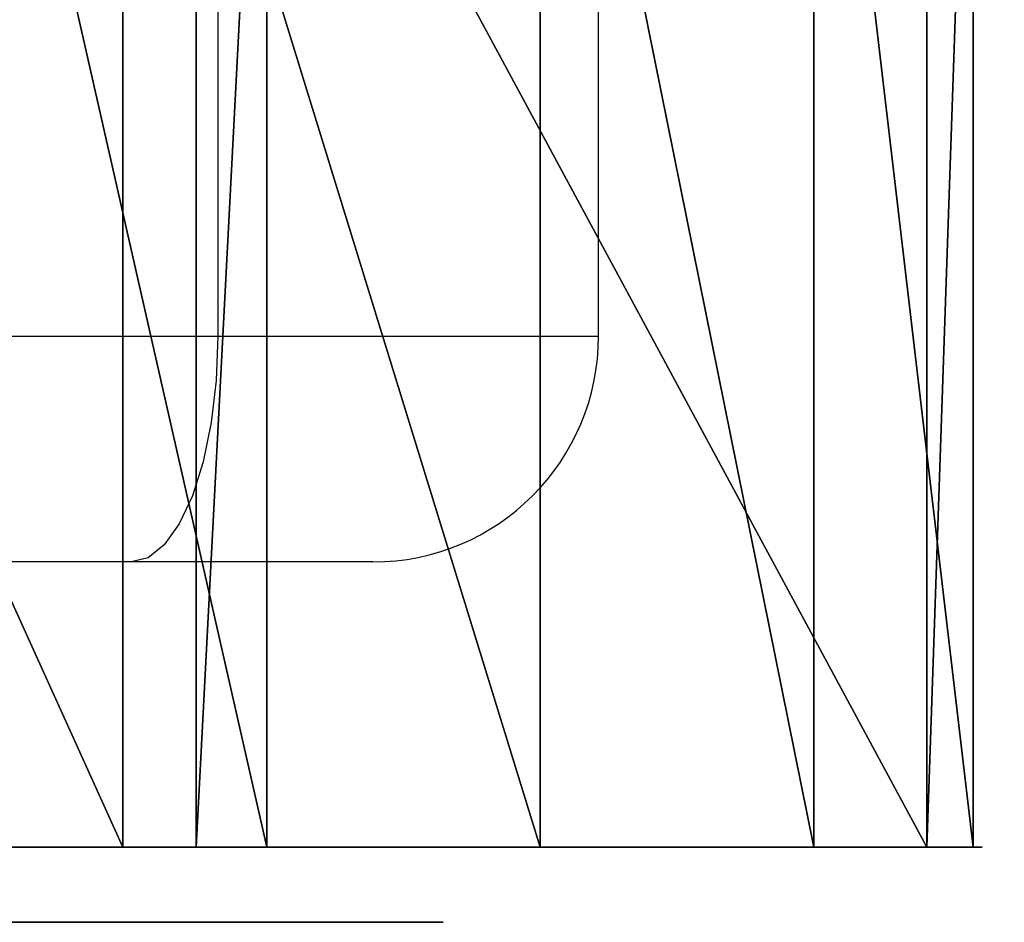
# Model space of a CAD drawing. Units: centimetres. Extents: x -192 to 192, y -160 to 160.
# Drawn here: x 12 to 13, y -4 to -3 of the extents above; entities that cross this region are included whole.
import ezdxf

# ---------------------------------------------------------------- set-up
doc = ezdxf.new("R2010")
doc.units = ezdxf.units.CM
doc.header["$LTSCALE"] = 2.54
doc.layers.get('0').update_dxf_attribs({"true_color": 0xff5454})
doc.layers.add('VP-EQ', color=7, linetype='Continuous', true_color=0x8a3492)

# ---------------------------------------------------------------- blocks, each defined once
blk = doc.blocks.new('Grupuj_17')
at = {"color": 0}
for p, q in [((24.5686, 0, 13.6124), (23.6574, 0, 12.1429)), ((24.343, 0, 13.9356), (23.8547, 0, 13.835))]:
    blk.add_line(p, q, dxfattribs=at)
at = {"color": 0, "extrusion": (-1.42609e-14, 1, 1.31687e-14)}
blk.add_arc((-24.3863, 13.7254), 0.2145, 78.3671, 211.8019, dxfattribs=at)
at = {"color": 0}
mesh = blk.add_polyface(dxfattribs=at)
corners = [(24.5622, 0, 13.8482), (23.8547, 0, 13.835), (24.5686, 0, 13.6124), (24.343, 0, 13.9356), (23.6574, 0, 12.1429), (23.1531, 0, 12.0453), (23.4266, 0, 11.9838), (21.7766, 0, 13.0565), (21.6974, 0, 13.2662), (21.8569, 0, 13.4237), (22.3663, 0, 13.5286), (21.5706, 0, 15.6165), (22.9125, 0, 16.3073), (20.8616, 0, 16.6829), (22.0825, 0, 17.5557), (19.4254, 0, 18.5546), (20.4952, 0, 19.6244), (17.3579, 0, 20.141), (18.1144, 0, 21.4512), (14.9503, 0, 21.1383), (12.3665, 0, 21.4784), (15.3418, 0, 22.5997), (9.3912, 0, 22.5997), (12.3665, 0, 22.9914), (7.3752, 0, 20.141), (5.4329, 0, 20.5414), (6.3601, 0, 19.3621), (9.7828, 0, 21.1383), (6.6187, 0, 21.4512)]
mesh.append_faces([[corners[k] for k in face] for face in [(1, 0, 3), (4, 5, 6), (22, 21, 23), (24, 25, 26)]], dxfattribs={"vtx0": -1, "color": 0})
mesh.append_faces([[corners[k] for k in face] for face in [(0, 1, 2), (5, 4, 7), (7, 2, 8), (8, 2, 9), (9, 2, 10), (10, 1, 11), (11, 12, 13), (13, 14, 15), (15, 16, 17), (17, 18, 19), (19, 18, 20), (25, 27, 28), (28, 20, 22)]], dxfattribs={"vtx0": -1, "vtx1": -1, "color": 0})
mesh.append_faces([[corners[k] for k in face] for face in [(10, 2, 1), (20, 21, 22)]], dxfattribs={"vtx0": -1, "vtx1": -1, "vtx2": -1, "color": 0})
mesh.append_faces([[corners[k] for k in face] for face in [(7, 4, 2), (11, 1, 12), (13, 12, 14), (15, 14, 16), (17, 16, 18), (20, 18, 21), (25, 24, 27), (28, 27, 20)]], dxfattribs={"vtx0": -1, "vtx2": -1, "color": 0})
blk = doc.blocks.new('Grupuj_10')
at = {"color": 0}
blk.add_blockref('Grupuj_17', (0, 0), dxfattribs=at)
blk = doc.blocks.new('Grupuj_22')
at = {"color": 0}
for p, q in [((24.7376, 0, 14.9029), (24.7376, 1.8, 14.9029)), ((24.7376, 0, 14.9029), (24.7376, 1.8, 14.9029)), ((24.8351, 0, 12.7144), (24.8351, 1.8, 12.7144)), ((24.8351, 0, 12.7144), (24.8351, 1.8, 12.7144)), ((24.9291, 0, 12), (24.9291, 1.8, 12)), ((24.9291, 0, 12), (24.9291, 1.8, 12)), ((25.2924, 0, 15.0171), (25.2924, 1.8, 15.0171)), ((25.2924, 0, 15.0171), (25.2924, 1.8, 15.0171)), ((25.6561, 0, 14.949), (25.6561, 1.8, 14.949)), ((25.6561, 0, 14.949), (25.6561, 1.8, 14.949)), ((25.8064, 0, 14.2808), (25.8064, 1.8, 14.2808)), ((25.8064, 0, 14.2808), (25.8064, 1.8, 14.2808)), ((25.8678, 0, 14.6456), (25.8678, 1.8, 14.6456)), ((25.8678, 0, 14.6456), (25.8678, 1.8, 14.6456)), ((24.7376, 0, 14.9029), (23.9224, 0, 17.0419)), ((24.7376, 0, 14.9029), (23.9224, 0, 17.0419)), ((24.9291, 0, 12), (24.5202, 0, 8.8942)), ((24.9291, 0, 12), (24.5202, 0, 8.8942)), ((25.2924, 0, 15.0171), (24.7376, 0, 14.9029)), ((25.2924, 0, 15.0171), (24.7376, 0, 14.9029)), ((24.8351, 0, 12.7144), (24.9291, 0, 12)), ((24.8351, 0, 12.7144), (25.8064, 0, 14.2808)), ((24.8351, 0, 12.7144), (24.9291, 0, 12)), ((24.8351, 0, 12.7144), (25.8064, 0, 14.2808))]:
    blk.add_line(p, q, dxfattribs=at)
at = {"color": 0, "extrusion": (-3.06139e-15, 1, 1.72592e-15)}
blk.add_arc((-25.391, 14.5383), 0.4888, 78.3671, 211.8019, dxfattribs=at)
at = {"color": 7, "true_color": 0xf4f2f2, "extrusion": (-3.06139e-15, 1, 1.72592e-15)}
blk.add_arc((-25.391, 14.5383), 0.4888, 78.3671, 211.8019, dxfattribs=at)
blk.add_arc((-25.391, 14.5383), 0.4888, 78.3671, 211.8019, dxfattribs=at)
blk.add_arc((-25.391, 14.5383), 0.4888, 78.3671, 211.8019, dxfattribs=at)
at = {"color": 7, "true_color": 0xf4f2f2}
mesh = blk.add_polyface(dxfattribs=at)
corners = [(24.7376, 0, 14.9029), (23.9224, 1.8, 17.0419), (23.9224, 0, 17.0419), (24.7376, 1.8, 14.9029)]
mesh.append_faces([[corners[k] for k in face] for face in [(0, 1, 2), (1, 0, 3)]], dxfattribs={"vtx0": -1, "color": 7})
mesh = blk.add_polyface(dxfattribs=at)
corners = [(24.5202, 1.8, 8.8942), (24.9291, 0, 12), (24.5202, 0, 8.8942), (24.9291, 1.8, 12)]
mesh.append_faces([[corners[k] for k in face] for face in [(0, 1, 2), (1, 0, 3)]], dxfattribs={"vtx0": -1, "color": 7})
mesh = blk.add_polyface(dxfattribs=at)
corners = [(25.2924, 0, 15.0171), (24.7376, 1.8, 14.9029), (24.7376, 0, 14.9029), (25.2924, 1.8, 15.0171)]
mesh.append_faces([[corners[k] for k in face] for face in [(0, 1, 2), (1, 0, 3)]], dxfattribs={"vtx0": -1, "color": 7})
mesh = blk.add_polyface(dxfattribs=at)
corners = [(24.9291, 1.8, 12), (24.8351, 0, 12.7144), (24.9291, 0, 12), (24.8351, 1.8, 12.7144)]
mesh.append_faces([[corners[k] for k in face] for face in [(0, 1, 2), (1, 0, 3)]], dxfattribs={"vtx0": -1, "color": 7})
mesh = blk.add_polyface(dxfattribs=at)
corners = [(24.8351, 1.8, 12.7144), (25.8064, 0, 14.2808), (24.8351, 0, 12.7144), (25.8064, 1.8, 14.2808)]
mesh.append_faces([[corners[k] for k in face] for face in [(0, 1, 2), (1, 0, 3)]], dxfattribs={"vtx0": -1, "color": 7})
mesh = blk.add_polyface(dxfattribs=at)
corners = [(25.6561, 0, 14.949), (25.2924, 1.8, 15.0171), (25.2924, 0, 15.0171), (25.6561, 1.8, 14.949)]
mesh.append_faces([[corners[k] for k in face] for face in [(0, 1, 2), (1, 0, 3)]], dxfattribs={"vtx0": -1, "color": 7})
mesh = blk.add_polyface(dxfattribs=at)
corners = [(25.8678, 0, 14.6456), (25.6561, 1.8, 14.949), (25.6561, 0, 14.949), (25.8678, 1.8, 14.6456)]
mesh.append_faces([[corners[k] for k in face] for face in [(0, 1, 2), (1, 0, 3)]], dxfattribs={"vtx0": -1, "color": 7})
mesh = blk.add_polyface(dxfattribs=at)
corners = [(25.8064, 0, 14.2808), (25.8678, 1.8, 14.6456), (25.8678, 0, 14.6456), (25.8064, 1.8, 14.2808)]
mesh.append_faces([[corners[k] for k in face] for face in [(0, 1, 2), (1, 0, 3)]], dxfattribs={"vtx0": -1, "color": 7})
at = {"color": 0}
mesh = blk.add_polyface(dxfattribs=at)
corners = [(25.6561, 0, 14.949), (24.7376, 0, 14.9029), (25.8678, 0, 14.6456), (25.2924, 0, 15.0171), (16.0349, 0, 0.4089), (9.8233, 0, 0.4089), (12.9291, 0), (18.9291, 0, 1.6077), (6.9291, 0, 1.6077), (4.4438, 0, 3.5147), (21.4144, 0, 3.5147), (23.3214, 0, 6), (3.4132, 0, 4.7358), (1.9358, 0, 6.9581), (24.5202, 0, 8.8942), (0.9605, 0, 8.9998), (24.9291, 0, 12), (0.2351, 0, 9.0092), (0, 0, 9.3459), (0.0682, 0, 9.7509), (1.0226, 0, 11.29), (0.9291, 0, 12), (1.338, 0, 15.1058), (24.8351, 0, 12.7144), (25.8064, 0, 14.2808), (23.9224, 0, 17.0419), (2.5368, 0, 18), (23.0521, 0, 18.351), (4.4438, 0, 20.4853), (21.4144, 0, 20.4853), (6.9291, 0, 22.3923), (18.9291, 0, 22.3923), (9.8233, 0, 23.5911), (16.0349, 0, 23.5911), (12.9291, 0, 24), (0.6387, 0, 8.9336)]
mesh.append_faces([[corners[k] for k in face] for face in [(1, 0, 3), (4, 5, 6), (32, 33, 34)]], dxfattribs={"vtx0": -1, "color": 0})
mesh.append_faces([[corners[k] for k in face] for face in [(0, 1, 2), (5, 7, 8), (8, 7, 9), (9, 11, 12), (12, 11, 13), (13, 14, 15), (17, 16, 18), (18, 16, 19), (19, 16, 20), (20, 16, 21), (21, 16, 22), (22, 25, 26), (26, 27, 28), (28, 29, 30), (30, 31, 32)]], dxfattribs={"vtx0": -1, "vtx1": -1, "color": 0})
mesh.append_faces([[corners[k] for k in face] for face in [(15, 16, 17), (22, 2, 1)]], dxfattribs={"vtx0": -1, "vtx1": -1, "vtx2": -1, "color": 0})
mesh.append_faces([[corners[k] for k in face] for face in [(5, 4, 7), (9, 7, 10), (9, 10, 11), (13, 11, 14), (15, 14, 16), (22, 16, 23), (22, 23, 24), (22, 24, 2), (22, 1, 25), (26, 25, 27), (28, 27, 29), (30, 29, 31), (32, 31, 33)]], dxfattribs={"vtx0": -1, "vtx2": -1, "color": 0})
mesh.append_faces([[corners[k] for k in face] for face in [(17, 35, 15)]], dxfattribs={"vtx2": -1, "color": 0})
blk = doc.blocks.new('Grupuj_101')
at = {"color": 18, "true_color": 0x040404}
blk.add_blockref('Grupuj_22', (0, 0.1), dxfattribs=at)
at = {"color": 7, "true_color": 0xf4f2f2}
blk.add_blockref('Grupuj_10', (0.5626, 0, 0.5043), dxfattribs=at)
blk = doc.blocks.new('element_graj_cy_1')
at = {"color": 0}
blk.add_blockref('Grupuj_101', (1.9525, 5.7755, -0.2047), dxfattribs=at)
blk = doc.blocks.new('Grupuj_14')
at = {"color": 0}
blk.add_blockref('element_graj_cy_1', (25.2906, -0.023, 14.1817), dxfattribs=at)
blk = doc.blocks.new('b_benkiC11Q_WOODEN_LOW')
at = {"color": 0}
blk.add_blockref('Grupuj_14', (0, 0), dxfattribs=at)
blk = doc.blocks.new('Grupuj_3')
at = {"color": 0}
blk.add_blockref('b_benkiC11Q_WOODEN_LOW', (1.9789, 0, 55.8019), dxfattribs=at)
blk = doc.blocks.new('RC1562_')
at = {"color": 0, "linetype": 'Continuous', "lineweight": 25}
for p, q in [((301.5159, 291.4688), (301.5159, 289.8688)), ((302.0221, 289.8688), (302.0221, 291.4688)), ((301.2252, 289.8688), (301.5159, 289.8688)), ((301.5159, 289.8688), (302.0221, 289.8688)), ((301.4011, 289.5688), (300.936, 289.5688)), ((301.7221, 289.5688), (301.4011, 289.5688))]:
    blk.add_line(p, q, dxfattribs=at)
at = {"color": 0, "linetype": 'Continuous', "lineweight": 25, "flags": 128}
blk.add_lwpolyline([(301.5159, 289.8688), (301.5137, 289.8102), (301.5071, 289.754), (301.4965, 289.7021), (301.4823, 289.6566), (301.4649, 289.6193), (301.445, 289.5916), (301.4235, 289.5745), (301.4011, 289.5688)], dxfattribs=at)
at = {"color": 0, "linetype": 'Continuous', "lineweight": 25}
blk.add_arc((301.7221, 289.8688), 0.3, 270, 0, dxfattribs=at)
blk = doc.blocks.new('RC1562_2D')
at = {"layer": 'VP-EQ', "color": 0}
blk.add_blockref('RC1562_', (0, 0), dxfattribs=at)

msp = doc.modelspace()

# ---------------------------------------------------------------- block references
at = {"color": 8, "true_color": 0x6f7c7f}
msp.add_blockref('Grupuj_3', (-42.029, -10.0804), dxfattribs=at)
at = {"layer": 'VP-EQ', "color": 0}
msp.add_blockref('RC1562_2D', (-289.4591, -293.4177), dxfattribs=at)

doc.saveas('drawing.dxf')
